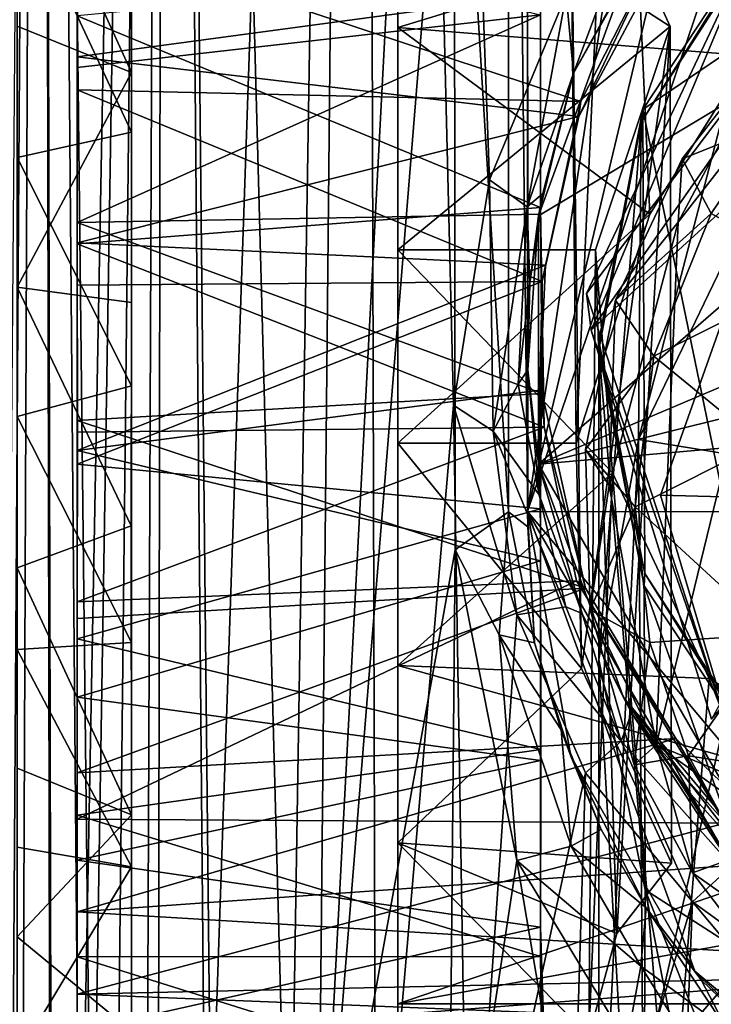
# Model space of a CAD drawing. Units: inches. Extents: x -6.3 to 6.3, y -9.3 to 9.3.
# Drawn here: x -2.5 to -2, y 6.3 to 7 of the extents above; entities that cross this region are included whole.
import ezdxf

# ---------------------------------------------------------------- set-up
doc = ezdxf.new("R2010")
doc.units = ezdxf.units.IN
doc.layers.get('0').update_dxf_attribs({"true_color": 0xc2ced6})

msp = doc.modelspace()

# ---------------------------------------------------------------- linework, layer by layer
for points in [[(-2.49255, 9.21656), (-2.46337, 9.21656), (-2.4836, 6.06695), (-2.49255, 9.21656)], [(-2.48847, 6.06695), (-2.47628, 6.06695), (-2.46337, 9.21656), (-2.48847, 6.06695)], [(-2.45696, 6.06695), (-2.4836, 6.06695), (-2.46337, 9.21656), (-2.45696, 6.06695)], [(-2.47628, 6.06695), (-2.45613, 6.06695), (-2.46337, 9.21656), (-2.47628, 6.06695)], [(-2.43656, 6.06695), (-2.46337, 9.21656), (-2.37783, 9.21656), (-2.43656, 6.06695)], [(-2.43656, 6.06695), (-2.45696, 6.06695), (-2.46337, 9.21656), (-2.43656, 6.06695)], [(-2.37783, 9.21656), (-2.46337, 9.21656), (-2.42818, 6.06695), (-2.37783, 9.21656)], [(-2.45613, 6.06695), (-2.42818, 6.06695), (-2.46337, 9.21656), (-2.45613, 6.06695)], [(-2.37783, 9.21656), (-2.41176, 6.06695), (-2.43656, 6.06695), (-2.37783, 9.21656)], [(-2.42818, 6.06695), (-2.39067, 6.06695), (-2.37783, 9.21656), (-2.42818, 6.06695)], [(-2.41176, 6.06695), (-2.37783, 9.21656), (-2.3827, 6.06695), (-2.41176, 6.06695)], [(-2.39067, 6.06695), (-2.34525, 6.06695), (-2.37783, 9.21656), (-2.39067, 6.06695)], [(-2.3827, 6.06695), (-2.37783, 9.21656), (-2.34953, 6.06695), (-2.3827, 6.06695)], [(-2.34953, 6.06695), (-2.37783, 9.21656), (-2.24174, 9.21656), (-2.34953, 6.06695)], [(-2.29245, 6.06695), (-2.24174, 9.21656), (-2.37783, 9.21656), (-2.29245, 6.06695)], [(-2.37783, 9.21656), (-2.34525, 6.06695), (-2.29245, 6.06695), (-2.37783, 9.21656)], [(-2.24174, 9.21656), (-2.27304, 6.06695), (-2.34953, 6.06695), (-2.24174, 9.21656)], [(-2.29245, 6.06695), (-2.23279, 6.06695), (-2.24174, 9.21656), (-2.29245, 6.06695)], [(-2.27304, 6.06695), (-2.24174, 9.21656), (-2.17866, 7.85485), (-2.27304, 6.06695)], [(-2.24174, 9.21656), (-2.15473, 6.84658), (-2.10182, 6.97403), (-2.24174, 9.21656)], [(-2.17937, 6.69137), (-2.15473, 6.84658), (-2.24174, 9.21656), (-2.17937, 6.69137)], [(-2.17937, 6.69137), (-2.24174, 9.21656), (-2.23279, 6.06695), (-2.17937, 6.69137)], [(-1.72171, 8.32325), (-2.12837, 6.61828), (-1.88231, 8.2648), (-1.72171, 8.32325)], [(-1.55079, 8.32325), (-1.14412, 6.61813), (-2.12837, 6.61828), (-1.55079, 8.32325)], [(-2.12837, 6.61828), (-1.72171, 8.32325), (-1.55079, 8.32325), (-2.12837, 6.61828)], [(-2.12837, 6.61828), (-2.12837, 7.8386), (-1.88231, 8.2648), (-2.12837, 6.61828)], [(-2.17892, 7.22837), (-2.27304, 6.06695), (-2.17866, 7.85485), (-2.17892, 7.22837)], [(-2.14177, 7.84499), (-2.14165, 6.61813), (-2.17892, 7.22837), (-2.14177, 7.84499)], [(-2.14177, 7.84499), (-2.12837, 7.22837), (-2.12832, 6.6078), (-2.14177, 7.84499)], [(-2.12832, 6.6078), (-2.14165, 6.61813), (-2.14177, 7.84499), (-2.12832, 6.6078)], [(-2.12837, 6.61828), (-2.12837, 7.22837), (-2.12837, 7.8386), (-2.12837, 6.61828)], [(-2.2176, 7.43827), (-2.2176, 7.35373), (-2.2176, 6.51234), (-2.2176, 7.43827)], [(-2.2176, 7.43827), (-2.2176, 6.51234), (-2.2176, 6.79839), (-2.2176, 7.43827)], [(-2.2176, 7.43827), (-2.2176, 6.79839), (-2.2176, 7.07349), (-2.2176, 7.43827)], [(-2.40095, 7.30148), (-2.40095, 7.36215), (-2.40095, 6.76213), (-2.40095, 7.30148)], [(-2.40095, 7.36215), (-2.40095, 7.04472), (-2.40095, 6.05911), (-2.40095, 7.36215)], [(-2.40095, 6.05911), (-2.40095, 6.76213), (-2.40095, 7.36215), (-2.40095, 6.05911)], [(-2.2176, 7.35373), (-2.2176, 7.1843), (-2.2176, 6.51234), (-2.2176, 7.35373)], [(-2.40095, 7.30148), (-2.40095, 6.76213), (-2.40096, 6.92054), (-2.40095, 7.30148)], [(-2.40095, 7.30148), (-2.40096, 6.92054), (-2.40094, 7.06112), (-2.40095, 7.30148)], [(-2.06593, 7.29733), (-2.0991, 7.10421), (-2.09501, 6.66529), (-2.06593, 7.29733)], [(-2.06593, 7.29733), (-2.09501, 6.66529), (-2.04433, 6.82291), (-2.06593, 7.29733)], [(-2.04433, 6.82291), (-1.97591, 6.93187), (-2.06593, 7.29733), (-2.04433, 6.82291)], [(-2.17892, 7.22837), (-2.17819, 6.5919), (-2.27304, 6.06695), (-2.17892, 7.22837)], [(-2.17819, 6.5919), (-2.17892, 7.22837), (-2.14165, 6.61813), (-2.17819, 6.5919)], [(-2.12837, 7.22837), (-2.12837, 6.61828), (-2.12832, 6.6078), (-2.12837, 7.22837)], [(-2.1209, 6.65078), (-1.23811, 7.0255), (-1.48417, 7.20428), (-2.1209, 6.65078)], [(-2.06244, 6.9823), (-2.1209, 6.8217), (-1.48417, 7.20428), (-2.06244, 6.9823)], [(-1.48417, 7.20428), (-2.1209, 6.8217), (-2.1209, 6.65078), (-1.48417, 7.20428)], [(-1.83798, 7.06735), (-2.2176, 6.95134), (-2.2176, 7.1843), (-1.83798, 7.06735)], [(-2.2176, 7.1843), (-2.2176, 6.95134), (-2.2176, 6.10996), (-2.2176, 7.1843)], [(-2.2176, 6.10996), (-2.2176, 6.27938), (-2.2176, 7.1843), (-2.2176, 6.10996)], [(-2.2176, 6.27938), (-2.2176, 6.51234), (-2.2176, 7.1843), (-2.2176, 6.27938)], [(-1.62092, 7.16816), (-2.08464, 6.74308), (-1.81077, 7.13494), (-1.62092, 7.16816)], [(-2.08464, 6.74308), (-1.62092, 7.16816), (-2.00194, 6.47534), (-2.08464, 6.74308)], [(-1.6464, 7.16851), (-2.04906, 6.89485), (-1.95263, 7.04166), (-1.6464, 7.16851)], [(-2.04906, 6.89485), (-1.6464, 7.16851), (-1.95263, 6.42921), (-2.04906, 6.89485)], [(-1.81077, 7.13494), (-1.96741, 7.02264), (-2.08786, 6.76829), (-1.81077, 7.13494)], [(-2.08786, 6.76829), (-1.99504, 6.48332), (-1.81077, 7.13494), (-2.08786, 6.76829)], [(-1.81077, 7.13494), (-2.08464, 6.74308), (-1.96741, 7.02264), (-1.81077, 7.13494)], [(-2.03035, 6.95213), (-2.0991, 7.10421), (-2.2176, 7.07349), (-2.03035, 6.95213)], [(-2.09126, 6.51026), (-2.0991, 7.10421), (-2.03035, 6.95213), (-2.09126, 6.51026)], [(-2.09501, 6.66529), (-2.0991, 7.10421), (-2.09126, 6.51026), (-2.09501, 6.66529)], [(-2.40096, 6.92054), (-2.47971, 6.95229), (-2.47971, 7.0936), (-2.40096, 6.92054)], [(-2.47971, 7.0936), (-2.40094, 7.06112), (-2.40096, 6.92054), (-2.47971, 7.0936)], [(-2.04296, 6.98459), (-2.43832, 7.094), (-2.43846, 6.9313), (-2.04296, 6.98459)], [(-2.43846, 6.9313), (-2.43832, 7.094), (-2.43835, 7.01532), (-2.43846, 6.9313)], [(-2.2176, 6.79839), (-2.03035, 6.95213), (-2.2176, 7.07349), (-2.2176, 6.79839)], [(-2.2176, 6.95134), (-1.83798, 7.06735), (-1.97591, 6.93187), (-2.2176, 6.95134)], [(-2.40101, 6.87929), (-2.47956, 7.04828), (-2.4797, 6.86202), (-2.40101, 6.87929)], [(-2.40101, 6.87929), (-2.40095, 7.04472), (-2.47956, 7.04828), (-2.40101, 6.87929)], [(-2.40101, 6.87929), (-2.40097, 6.70478), (-2.40095, 7.04472), (-2.40101, 6.87929)], [(-2.40095, 7.04472), (-2.40097, 6.70478), (-2.40095, 6.0802), (-2.40095, 7.04472)], [(-2.40095, 6.04461), (-2.40095, 6.05911), (-2.40095, 7.04472), (-2.40095, 6.04461)], [(-2.40095, 6.0802), (-2.40095, 6.04461), (-2.40095, 7.04472), (-2.40095, 6.0802)], [(-2.05034, 6.88616), (-1.95805, 7.02968), (-1.95263, 7.04166), (-2.05034, 6.88616)], [(-2.05034, 6.88616), (-1.95263, 7.04166), (-2.04906, 6.89485), (-2.05034, 6.88616)], [(-2.43836, 7.03432), (-2.43835, 6.92379), (-2.43837, 6.9594), (-2.43836, 7.03432)], [(-2.43835, 6.92379), (-2.43836, 7.03432), (-2.11944, 6.9602), (-2.43835, 6.92379)], [(-2.05211, 6.66788), (-1.95263, 6.87443), (-1.95805, 7.02968), (-2.05211, 6.66788)], [(-1.95805, 7.02968), (-2.05034, 6.88616), (-2.05211, 6.66788), (-1.95805, 7.02968)], [(-2.1209, 6.65078), (-1.16821, 6.88832), (-1.23811, 7.0255), (-2.1209, 6.65078)], [(-1.96741, 7.02264), (-2.08464, 6.74308), (-2.08786, 6.76829), (-1.96741, 7.02264)], [(-1.96741, 7.02264), (-2.08786, 6.76829), (-1.96741, 7.02264), (-1.96741, 7.02264)], [(-2.43835, 6.90852), (-2.43846, 6.9313), (-2.43835, 7.01532), (-2.43835, 6.90852)], [(-2.04144, 6.99912), (-2.09181, 6.90051), (-2.43835, 7.01532), (-2.04144, 6.99912)], [(-2.09181, 6.90051), (-2.43835, 6.90852), (-2.43835, 7.01532), (-2.09181, 6.90051)], [(-2.07462, 6.97957), (-2.09694, 6.91995), (-2.04702, 7.00806), (-2.07462, 6.97957)], [(-2.09694, 6.91995), (-2.06244, 6.9823), (-2.04702, 7.00806), (-2.09694, 6.91995)], [(-2.04144, 6.99912), (-2.04296, 6.98459), (-2.09312, 6.89023), (-2.04144, 6.99912)], [(-2.09312, 6.89023), (-2.09181, 6.90051), (-2.04144, 6.99912), (-2.09312, 6.89023)], [(-2.11946, 6.82761), (-2.11956, 6.98948), (-2.43837, 6.9594), (-2.11946, 6.82761)], [(-2.11956, 6.98948), (-2.11946, 6.82761), (-2.11944, 6.9602), (-2.11956, 6.98948)], [(-2.09312, 6.89023), (-2.04296, 6.98459), (-2.43846, 6.9313), (-2.09312, 6.89023)], [(-2.06244, 6.9823), (-2.09694, 6.91995), (-2.1209, 6.8217), (-2.06244, 6.9823)], [(-2.15473, 6.84658), (-2.12871, 6.82798), (-2.10182, 6.97403), (-2.15473, 6.84658)], [(-2.12871, 6.82798), (-2.09694, 6.91995), (-2.10182, 6.97403), (-2.12871, 6.82798)], [(-2.10182, 6.97403), (-2.09694, 6.91995), (-2.07462, 6.97957), (-2.10182, 6.97403)], [(-2.11944, 6.9602), (-2.11946, 6.82291), (-2.43836, 6.81727), (-2.11944, 6.9602)], [(-2.43836, 6.81727), (-2.43835, 6.92379), (-2.11944, 6.9602), (-2.43836, 6.81727)], [(-2.11946, 6.82761), (-2.11946, 6.82291), (-2.11944, 6.9602), (-2.11946, 6.82761)], [(-2.43837, 6.9594), (-2.43836, 6.80256), (-2.11946, 6.82761), (-2.43837, 6.9594)], [(-2.43835, 6.92379), (-2.43836, 6.81727), (-2.43837, 6.9594), (-2.43835, 6.92379)], [(-2.43836, 6.81727), (-2.43836, 6.80256), (-2.43837, 6.9594), (-2.43836, 6.81727)], [(-2.47977, 6.77275), (-2.47971, 6.95229), (-2.40096, 6.92054), (-2.47977, 6.77275)], [(-2.2176, 6.79839), (-2.08177, 6.79839), (-2.03035, 6.95213), (-2.2176, 6.79839)], [(-2.2176, 6.95134), (-2.04433, 6.82291), (-2.2176, 6.66529), (-2.2176, 6.95134)], [(-2.2176, 6.95134), (-1.97591, 6.93187), (-2.04433, 6.82291), (-2.2176, 6.95134)], [(-2.2176, 6.95134), (-2.2176, 6.66529), (-2.2176, 6.02542), (-2.2176, 6.95134)], [(-2.2176, 6.02542), (-2.2176, 6.10996), (-2.2176, 6.95134), (-2.2176, 6.02542)], [(-2.03035, 6.95213), (-2.02943, 6.37623), (-2.09126, 6.51026), (-2.03035, 6.95213)], [(-2.08177, 6.79839), (-2.06695, 6.32794), (-2.03035, 6.95213), (-2.08177, 6.79839)], [(-2.06695, 6.32794), (-2.02943, 6.37623), (-2.03035, 6.95213), (-2.06695, 6.32794)], [(-1.91928, 6.953), (-2.03994, 6.45764), (-1.46057, 6.21791), (-1.91928, 6.953)], [(-1.91928, 6.953), (-2.02469, 6.81732), (-2.03994, 6.45764), (-1.91928, 6.953)], [(-1.95781, 6.94339), (-2.02469, 6.81732), (-1.91928, 6.953), (-1.95781, 6.94339)], [(-1.95781, 6.94339), (-2.022, 6.86099), (-2.02469, 6.81732), (-1.95781, 6.94339)], [(-2.022, 6.86099), (-1.95781, 6.94339), (-1.95984, 6.88576), (-2.022, 6.86099)], [(-2.09312, 6.89023), (-2.43846, 6.9313), (-2.43833, 6.80329), (-2.09312, 6.89023)], [(-2.43835, 6.90852), (-2.43833, 6.80329), (-2.43846, 6.9313), (-2.43835, 6.90852)], [(-2.40095, 6.76213), (-2.47977, 6.77275), (-2.40096, 6.92054), (-2.40095, 6.76213)], [(-2.12871, 6.82798), (-2.11804, 6.83705), (-2.09694, 6.91995), (-2.12871, 6.82798)], [(-2.1209, 6.8217), (-2.09694, 6.91995), (-2.11804, 6.83705), (-2.1209, 6.8217)], [(-2.43835, 6.90852), (-2.09181, 6.90051), (-2.11832, 6.77665), (-2.43835, 6.90852)], [(-2.11832, 6.77665), (-2.4383, 6.77416), (-2.43835, 6.90852), (-2.11832, 6.77665)], [(-2.43835, 6.90852), (-2.4383, 6.77416), (-2.43833, 6.80329), (-2.43835, 6.90852)], [(-2.11832, 6.77665), (-2.09181, 6.90051), (-2.09312, 6.89023), (-2.11832, 6.77665)], [(-2.07948, 6.72944), (-2.05034, 6.88616), (-2.04906, 6.89485), (-2.07948, 6.72944)], [(-2.07948, 6.72944), (-2.04906, 6.89485), (-2.07947, 6.73544), (-2.07948, 6.72944)], [(-2.04906, 6.89485), (-2.04768, 6.57567), (-2.07947, 6.73544), (-2.04906, 6.89485)], [(-2.04906, 6.89485), (-1.95263, 6.42921), (-2.04768, 6.57567), (-2.04906, 6.89485)], [(-2.43833, 6.80329), (-2.11617, 6.78792), (-2.09312, 6.89023), (-2.43833, 6.80329)], [(-1.16821, 6.88832), (-2.1209, 6.65078), (-1.14412, 6.73624), (-1.16821, 6.88832)], [(-2.09312, 6.89023), (-2.11617, 6.78792), (-2.11832, 6.77665), (-2.09312, 6.89023)], [(-2.05034, 6.88616), (-2.07948, 6.72944), (-2.07932, 6.51635), (-2.05034, 6.88616)], [(-2.07932, 6.51635), (-2.05211, 6.66788), (-2.05034, 6.88616), (-2.07932, 6.51635)], [(-2.022, 6.86099), (-1.95984, 6.88576), (-2.00206, 6.82335), (-2.022, 6.86099)], [(-1.92738, 6.78224), (-2.00206, 6.82335), (-1.95984, 6.88576), (-1.92738, 6.78224)], [(-2.40097, 6.70478), (-2.40101, 6.87929), (-2.4797, 6.86202), (-2.40097, 6.70478)], [(-2.05211, 6.66788), (-1.95263, 6.65164), (-1.95263, 6.87443), (-2.05211, 6.66788)], [(-2.03691, 6.62946), (-1.95182, 6.86939), (-1.95182, 6.86939), (-2.03691, 6.62946)], [(-1.95182, 6.86939), (-2.03691, 6.62946), (-2.03691, 6.62946), (-1.95182, 6.86939)], [(-1.62515, 6.61848), (-1.95182, 6.86939), (-2.03691, 6.62946), (-1.62515, 6.61848)], [(-1.62515, 6.61848), (-2.03691, 6.62946), (-1.95182, 6.86939), (-1.62515, 6.61848)], [(-2.40097, 6.70478), (-2.4797, 6.86202), (-2.47969, 6.6837), (-2.40097, 6.70478)], [(-2.06786, 6.76366), (-2.022, 6.86099), (-2.00206, 6.82335), (-2.06786, 6.76366)], [(-2.02469, 6.81732), (-2.022, 6.86099), (-2.06786, 6.76366), (-2.02469, 6.81732)], [(-2.17937, 6.69137), (-2.15204, 6.67367), (-2.15473, 6.84658), (-2.17937, 6.69137)], [(-2.12871, 6.82798), (-2.15473, 6.84658), (-2.15204, 6.67367), (-2.12871, 6.82798)], [(-2.12681, 6.77544), (-2.11804, 6.83705), (-2.12871, 6.82798), (-2.12681, 6.77544)], [(-2.12681, 6.77544), (-2.1209, 6.8217), (-2.11804, 6.83705), (-2.12681, 6.77544)], [(-2.11698, 6.67636), (-2.11946, 6.82761), (-2.43836, 6.80256), (-2.11698, 6.67636)], [(-2.12871, 6.82798), (-2.15204, 6.67367), (-2.135, 6.70581), (-2.12871, 6.82798)], [(-2.12681, 6.77544), (-2.12871, 6.82798), (-2.135, 6.70581), (-2.12681, 6.77544)], [(-2.11946, 6.82291), (-2.11946, 6.82761), (-2.1185, 6.6995), (-2.11946, 6.82291)], [(-2.11946, 6.82761), (-2.11698, 6.67636), (-2.1185, 6.6995), (-2.11946, 6.82761)], [(-2.43836, 6.81727), (-2.11946, 6.82291), (-2.1185, 6.6995), (-2.43836, 6.81727)], [(-2.04433, 6.82291), (-2.09501, 6.66529), (-2.2176, 6.66529), (-2.04433, 6.82291)], [(-2.1209, 6.8217), (-2.12681, 6.77544), (-2.12816, 6.71579), (-2.1209, 6.8217)], [(-2.12816, 6.71579), (-2.1209, 6.65078), (-2.1209, 6.8217), (-2.12816, 6.71579)], [(-2.00206, 6.82335), (-2.04161, 6.72514), (-2.06786, 6.76366), (-2.00206, 6.82335)], [(-2.04161, 6.72514), (-2.00206, 6.82335), (-1.92738, 6.78224), (-2.04161, 6.72514)], [(-2.1185, 6.6995), (-2.43829, 6.68086), (-2.43836, 6.81727), (-2.1185, 6.6995)], [(-2.43836, 6.81727), (-2.43829, 6.68086), (-2.43836, 6.80256), (-2.43836, 6.81727)], [(-2.03994, 6.45764), (-2.02469, 6.81732), (-2.07224, 6.63615), (-2.03994, 6.45764)], [(-2.06786, 6.76366), (-2.07224, 6.63615), (-2.02469, 6.81732), (-2.06786, 6.76366)], [(-2.11617, 6.78792), (-2.43833, 6.80329), (-2.43839, 6.66026), (-2.11617, 6.78792)], [(-2.4383, 6.77416), (-2.43839, 6.66026), (-2.43833, 6.80329), (-2.4383, 6.77416)], [(-2.43836, 6.80256), (-2.43817, 6.67292), (-2.11698, 6.67636), (-2.43836, 6.80256)], [(-2.43836, 6.80256), (-2.43829, 6.68086), (-2.43817, 6.67292), (-2.43836, 6.80256)], [(-2.2176, 6.51234), (-2.06991, 6.64483), (-2.2176, 6.79839), (-2.2176, 6.51234)], [(-2.2176, 6.79839), (-2.06991, 6.64483), (-2.08177, 6.79839), (-2.2176, 6.79839)], [(-2.0863, 6.25707), (-2.06695, 6.32794), (-2.08177, 6.79839), (-2.0863, 6.25707)], [(-2.08177, 6.79839), (-2.06991, 6.64483), (-2.0863, 6.25707), (-2.08177, 6.79839)], [(-2.43839, 6.66026), (-2.11999, 6.70172), (-2.11617, 6.78792), (-2.43839, 6.66026)], [(-2.11999, 6.70172), (-2.11832, 6.77665), (-2.11617, 6.78792), (-2.11999, 6.70172)], [(-1.92738, 6.78224), (-1.9679, 6.66483), (-2.04161, 6.72514), (-1.92738, 6.78224)], [(-2.40118, 6.60847), (-2.47977, 6.77275), (-2.40095, 6.76213), (-2.40118, 6.60847)], [(-2.40118, 6.60847), (-2.47972, 6.57957), (-2.47977, 6.77275), (-2.40118, 6.60847)], [(-2.4383, 6.77416), (-2.43837, 6.65093), (-2.43839, 6.66026), (-2.4383, 6.77416)], [(-2.11832, 6.77665), (-2.11944, 6.62018), (-2.43837, 6.65093), (-2.11832, 6.77665)], [(-2.43837, 6.65093), (-2.4383, 6.77416), (-2.11832, 6.77665), (-2.43837, 6.65093)], [(-2.12681, 6.77544), (-2.135, 6.70581), (-2.12816, 6.71579), (-2.12681, 6.77544)], [(-2.11832, 6.77665), (-2.11999, 6.70172), (-2.11944, 6.62018), (-2.11832, 6.77665)], [(-2.06786, 6.76366), (-2.08848, 6.66088), (-2.07224, 6.63615), (-2.06786, 6.76366)], [(-2.08848, 6.66088), (-2.06786, 6.76366), (-2.04161, 6.72514), (-2.08848, 6.66088)], [(-1.99504, 6.48332), (-2.08786, 6.76829), (-2.08464, 6.74308), (-1.99504, 6.48332)], [(-2.40118, 6.60847), (-2.40095, 6.76213), (-2.40094, 6.40957), (-2.40118, 6.60847)], [(-2.40095, 6.76213), (-2.40095, 6.05911), (-2.40094, 6.40957), (-2.40095, 6.76213)], [(-2.08464, 6.74308), (-2.00194, 6.47534), (-1.99504, 6.48332), (-2.08464, 6.74308)], [(-2.1209, 6.65078), (-1.95258, 6.35925), (-1.14412, 6.73624), (-2.1209, 6.65078)], [(-2.04821, 6.56719), (-2.07948, 6.72944), (-2.07947, 6.73544), (-2.04821, 6.56719)], [(-2.04756, 6.35788), (-2.07932, 6.51635), (-2.07948, 6.72944), (-2.04756, 6.35788)], [(-2.07948, 6.72944), (-2.04821, 6.56719), (-2.04756, 6.35788), (-2.07948, 6.72944)], [(-2.07947, 6.73544), (-2.04768, 6.57567), (-2.04821, 6.56719), (-2.07947, 6.73544)], [(-2.04161, 6.72514), (-2.05435, 6.62146), (-2.08848, 6.66088), (-2.04161, 6.72514)], [(-1.9679, 6.66483), (-2.05435, 6.62146), (-2.04161, 6.72514), (-1.9679, 6.66483)], [(-2.12043, 6.62985), (-2.12816, 6.71579), (-2.135, 6.70581), (-2.12043, 6.62985)], [(-2.1209, 6.65078), (-2.12816, 6.71579), (-2.12043, 6.62985), (-2.1209, 6.65078)], [(-2.40097, 6.70478), (-2.47969, 6.6837), (-2.40094, 6.52821), (-2.40097, 6.70478)], [(-2.40095, 6.13665), (-2.40097, 6.70478), (-2.40096, 6.37377), (-2.40095, 6.13665)], [(-2.40097, 6.70478), (-2.40094, 6.52821), (-2.40096, 6.37377), (-2.40097, 6.70478)], [(-2.40095, 6.13665), (-2.40095, 6.0802), (-2.40097, 6.70478), (-2.40095, 6.13665)], [(-2.15204, 6.67367), (-2.12043, 6.62985), (-2.135, 6.70581), (-2.15204, 6.67367)], [(-2.11999, 6.70172), (-2.43839, 6.66026), (-2.11946, 6.58427), (-2.11999, 6.70172)], [(-2.43829, 6.68086), (-2.1185, 6.6995), (-2.08861, 6.56559), (-2.43829, 6.68086)], [(-2.11944, 6.62018), (-2.11999, 6.70172), (-2.11946, 6.58427), (-2.11944, 6.62018)], [(-2.1185, 6.6995), (-2.11698, 6.67636), (-2.08861, 6.56559), (-2.1185, 6.6995)], [(-2.16903, 6.06695), (-2.17937, 6.69137), (-2.23279, 6.06695), (-2.16903, 6.06695)], [(-2.15204, 6.67367), (-2.17937, 6.69137), (-2.1358, 6.54708), (-2.15204, 6.67367)], [(-2.17937, 6.69137), (-2.16903, 6.06695), (-2.1358, 6.54708), (-2.17937, 6.69137)], [(-2.47969, 6.6837), (-2.47966, 6.52339), (-2.40094, 6.52821), (-2.47969, 6.6837)], [(-2.43838, 6.556), (-2.43817, 6.67292), (-2.43829, 6.68086), (-2.43838, 6.556)], [(-2.43838, 6.556), (-2.43829, 6.68086), (-2.43836, 6.54462), (-2.43838, 6.556)], [(-2.09473, 6.57061), (-2.11698, 6.67636), (-2.43838, 6.556), (-2.09473, 6.57061)], [(-2.11698, 6.67636), (-2.43817, 6.67292), (-2.43838, 6.556), (-2.11698, 6.67636)], [(-2.08861, 6.56559), (-2.43836, 6.54462), (-2.43829, 6.68086), (-2.08861, 6.56559)], [(-2.08861, 6.56559), (-2.11698, 6.67636), (-2.09473, 6.57061), (-2.08861, 6.56559)], [(-2.10202, 6.55261), (-2.12043, 6.62985), (-2.15204, 6.67367), (-2.10202, 6.55261)], [(-2.1358, 6.54708), (-2.10202, 6.55261), (-2.15204, 6.67367), (-2.1358, 6.54708)], [(-2.2176, 6.66529), (-2.09126, 6.51026), (-2.2176, 6.39019), (-2.2176, 6.66529)], [(-2.09126, 6.51026), (-2.2176, 6.66529), (-2.09501, 6.66529), (-2.09126, 6.51026)], [(-2.2176, 6.66529), (-2.2176, 6.39019), (-2.2176, 6.02542), (-2.2176, 6.66529)], [(-2.07932, 6.51635), (-2.07947, 6.1045), (-2.05211, 6.66788), (-2.07932, 6.51635)], [(-2.07947, 6.1045), (-2.04906, 6.22637), (-2.05211, 6.66788), (-2.07947, 6.1045)], [(-1.9592, 6.53396), (-2.05435, 6.62146), (-1.9679, 6.66483), (-1.9592, 6.53396)], [(-2.05211, 6.66788), (-2.04906, 6.22637), (-1.95263, 6.65164), (-2.05211, 6.66788)], [(-2.11946, 6.58427), (-2.43839, 6.66026), (-2.43836, 6.4905), (-2.11946, 6.58427)], [(-2.43835, 6.53062), (-2.43839, 6.66026), (-2.43837, 6.65093), (-2.43835, 6.53062)], [(-2.43835, 6.53062), (-2.43836, 6.4905), (-2.43839, 6.66026), (-2.43835, 6.53062)], [(-2.07224, 6.63615), (-2.08848, 6.66088), (-2.08525, 6.55051), (-2.07224, 6.63615)], [(-2.08848, 6.66088), (-2.05435, 6.62146), (-2.08525, 6.55051), (-2.08848, 6.66088)], [(-2.43835, 6.53062), (-2.43837, 6.65093), (-2.11944, 6.62018), (-2.43835, 6.53062)], [(-2.12043, 6.62985), (-2.09093, 6.54796), (-2.1209, 6.65078), (-2.12043, 6.62985)], [(-2.1209, 6.65078), (-2.09093, 6.54796), (-2.06244, 6.49018), (-2.1209, 6.65078)], [(-2.06244, 6.49018), (-1.95258, 6.35925), (-2.1209, 6.65078), (-2.06244, 6.49018)], [(-2.04906, 6.22637), (-1.95263, 6.33861), (-1.95263, 6.65164), (-2.04906, 6.22637)], [(-2.2176, 6.51234), (-2.00358, 6.50338), (-2.06991, 6.64483), (-2.2176, 6.51234)], [(-2.03061, 6.16433), (-2.0863, 6.25707), (-2.06991, 6.64483), (-2.03061, 6.16433)], [(-2.06991, 6.64483), (-2.00358, 6.50338), (-2.03061, 6.16433), (-2.06991, 6.64483)], [(-2.08525, 6.55051), (-2.03994, 6.45764), (-2.07224, 6.63615), (-2.08525, 6.55051)], [(-2.10202, 6.55261), (-2.09093, 6.54796), (-2.12043, 6.62985), (-2.10202, 6.55261)], [(-1.96473, 6.38533), (-2.03691, 6.62946), (-2.03691, 6.62946), (-1.96473, 6.38533)], [(-2.03691, 6.62946), (-1.96473, 6.38533), (-1.96473, 6.38533), (-2.03691, 6.62946)], [(-1.62515, 6.61848), (-2.03691, 6.62946), (-1.96473, 6.38533), (-1.62515, 6.61848)], [(-1.62515, 6.61848), (-1.96473, 6.38533), (-2.03691, 6.62946), (-1.62515, 6.61848)], [(-2.04423, 6.52804), (-2.08525, 6.55051), (-2.05435, 6.62146), (-2.04423, 6.52804)], [(-1.9592, 6.53396), (-2.04423, 6.52804), (-2.05435, 6.62146), (-1.9592, 6.53396)], [(-2.11944, 6.62018), (-2.11942, 6.45438), (-2.43835, 6.53062), (-2.11944, 6.62018)], [(-2.14801, 6.53332), (-2.17819, 6.5919), (-2.14165, 6.61813), (-2.14801, 6.53332)], [(-2.12366, 6.52794), (-2.14801, 6.53332), (-2.14165, 6.61813), (-2.12366, 6.52794)], [(-2.12366, 6.52794), (-2.14165, 6.61813), (-2.12832, 6.6078), (-2.12366, 6.52794)], [(-2.09869, 6.44981), (-2.12366, 6.52794), (-2.12837, 6.61828), (-2.09869, 6.44981)], [(-2.12832, 6.6078), (-2.12837, 6.61828), (-2.12366, 6.52794), (-2.12832, 6.6078)], [(-2.09869, 6.44981), (-2.12837, 6.61828), (-2.01324, 6.30179), (-2.09869, 6.44981)], [(-2.01324, 6.30179), (-2.12837, 6.61828), (-1.88231, 6.19193), (-2.01324, 6.30179)], [(-1.7217, 6.13348), (-1.88231, 6.19193), (-2.12837, 6.61828), (-1.7217, 6.13348)], [(-1.14412, 6.61813), (-1.7217, 6.13348), (-2.12837, 6.61828), (-1.14412, 6.61813)], [(-2.11944, 6.62018), (-2.11946, 6.58427), (-2.11942, 6.45438), (-2.11944, 6.62018)], [(-2.47972, 6.57957), (-2.40118, 6.60847), (-2.40094, 6.40957), (-2.47972, 6.57957)], [(-2.27304, 6.06695), (-2.17819, 6.5919), (-2.18304, 6.06695), (-2.27304, 6.06695)], [(-2.18304, 6.06695), (-2.17819, 6.5919), (-2.13587, 6.37811), (-2.18304, 6.06695)], [(-2.17819, 6.5919), (-2.14801, 6.53332), (-2.13587, 6.37811), (-2.17819, 6.5919)], [(-2.43836, 6.4905), (-2.11944, 6.44701), (-2.11946, 6.58427), (-2.43836, 6.4905)], [(-2.11946, 6.58427), (-2.11944, 6.44701), (-2.11942, 6.45438), (-2.11946, 6.58427)], [(-2.47966, 6.44166), (-2.47972, 6.57957), (-2.40094, 6.40957), (-2.47966, 6.44166)], [(-1.95076, 6.42106), (-2.04821, 6.56719), (-2.04768, 6.57567), (-1.95076, 6.42106)], [(-2.04768, 6.57567), (-1.95263, 6.42921), (-1.95076, 6.42106), (-2.04768, 6.57567)], [(-2.09473, 6.57061), (-2.43838, 6.556), (-2.43833, 6.40663), (-2.09473, 6.57061)], [(-1.99252, 6.40379), (-2.09473, 6.57061), (-2.43833, 6.40663), (-1.99252, 6.40379)], [(-2.09473, 6.57061), (-1.99252, 6.40379), (-2.02636, 6.46193), (-2.09473, 6.57061)], [(-2.09473, 6.57061), (-2.02636, 6.46193), (-2.08861, 6.56559), (-2.09473, 6.57061)], [(-1.95076, 6.42106), (-1.95263, 6.29696), (-2.04821, 6.56719), (-1.95076, 6.42106)], [(-1.95263, 6.29696), (-2.04756, 6.35788), (-2.04821, 6.56719), (-1.95263, 6.29696)], [(-2.43836, 6.54462), (-2.08861, 6.56559), (-2.43835, 6.43836), (-2.43836, 6.54462)], [(-2.08861, 6.56559), (-2.02636, 6.46193), (-2.43835, 6.43836), (-2.08861, 6.56559)], [(-2.43838, 6.556), (-2.43836, 6.54462), (-2.43833, 6.40663), (-2.43838, 6.556)], [(-2.1358, 6.54708), (-2.16903, 6.06695), (-2.08858, 6.43851), (-2.1358, 6.54708)], [(-2.06393, 6.46028), (-2.10202, 6.55261), (-2.1358, 6.54708), (-2.06393, 6.46028)], [(-2.08858, 6.43851), (-2.06393, 6.46028), (-2.1358, 6.54708), (-2.08858, 6.43851)], [(-2.06393, 6.46028), (-2.09093, 6.54796), (-2.10202, 6.55261), (-2.06393, 6.46028)], [(-2.06393, 6.46028), (-2.05685, 6.47975), (-2.09093, 6.54796), (-2.06393, 6.46028)], [(-2.05685, 6.47975), (-2.06244, 6.49018), (-2.09093, 6.54796), (-2.05685, 6.47975)], [(-2.08525, 6.55051), (-2.05506, 6.44388), (-2.03994, 6.45764), (-2.08525, 6.55051)], [(-2.05506, 6.44388), (-2.08525, 6.55051), (-2.04423, 6.52804), (-2.05506, 6.44388)], [(-2.43836, 6.54462), (-2.43835, 6.43836), (-2.43833, 6.40663), (-2.43836, 6.54462)], [(-2.14801, 6.53332), (-2.10523, 6.46803), (-2.09843, 6.38795), (-2.14801, 6.53332)], [(-2.13587, 6.37811), (-2.14801, 6.53332), (-2.09843, 6.38795), (-2.13587, 6.37811)], [(-2.10523, 6.46803), (-2.14801, 6.53332), (-2.12366, 6.52794), (-2.10523, 6.46803)], [(-1.9592, 6.53396), (-2.01769, 6.45011), (-2.04423, 6.52804), (-1.9592, 6.53396)], [(-2.01769, 6.45011), (-1.9592, 6.53396), (-1.91177, 6.43335), (-2.01769, 6.45011)], [(-2.40096, 6.37377), (-2.40094, 6.52821), (-2.47966, 6.52339), (-2.40096, 6.37377)], [(-2.43836, 6.4905), (-2.43835, 6.53062), (-2.43832, 6.40917), (-2.43836, 6.4905)], [(-2.43832, 6.40917), (-2.43835, 6.53062), (-2.11942, 6.45438), (-2.43832, 6.40917)], [(-2.10523, 6.46803), (-2.12366, 6.52794), (-2.09869, 6.44981), (-2.10523, 6.46803)], [(-2.04423, 6.52804), (-2.01769, 6.45011), (-2.05506, 6.44388), (-2.04423, 6.52804)], [(-2.47966, 6.52339), (-2.4797, 6.38726), (-2.40096, 6.37377), (-2.47966, 6.52339)], [(-2.04906, 5.98263), (-2.07947, 6.1045), (-2.07932, 6.51635), (-2.04906, 5.98263)], [(-2.04756, 6.35788), (-2.04906, 5.98263), (-2.07932, 6.51635), (-2.04756, 6.35788)], [(-2.00358, 6.50338), (-2.2176, 6.51234), (-1.84275, 6.40773), (-2.00358, 6.50338)], [(-2.2176, 6.51234), (-2.2176, 6.27938), (-1.84275, 6.40773), (-2.2176, 6.51234)], [(-2.02943, 6.37623), (-2.2176, 6.39019), (-2.09126, 6.51026), (-2.02943, 6.37623)], [(-2.00358, 6.50338), (-1.84275, 6.09905), (-2.03061, 6.16433), (-2.00358, 6.50338)], [(-1.84275, 6.09905), (-2.00358, 6.50338), (-1.84275, 6.40773), (-1.84275, 6.09905)], [(-2.11944, 6.44701), (-2.43836, 6.4905), (-2.43836, 6.37831), (-2.11944, 6.44701)], [(-2.43832, 6.40917), (-2.43836, 6.37831), (-2.43836, 6.4905), (-2.43832, 6.40917)], [(-1.95258, 6.35925), (-2.06244, 6.49018), (-1.9772, 6.38001), (-1.95258, 6.35925)], [(-2.06244, 6.49018), (-2.05685, 6.47975), (-2.01933, 6.4273), (-2.06244, 6.49018)], [(-2.06244, 6.49018), (-2.01933, 6.4273), (-1.9772, 6.38001), (-2.06244, 6.49018)], [(-1.98793, 6.37448), (-2.05685, 6.47975), (-2.06393, 6.46028), (-1.98793, 6.37448)], [(-2.05685, 6.47975), (-1.98793, 6.37448), (-2.01933, 6.4273), (-2.05685, 6.47975)], [(-2.09869, 6.44981), (-2.0779, 6.39933), (-2.10523, 6.46803), (-2.09869, 6.44981)], [(-2.10523, 6.46803), (-2.0779, 6.39933), (-2.09843, 6.38795), (-2.10523, 6.46803)], [(-2.43835, 6.43836), (-2.02636, 6.46193), (-2.43837, 6.34276), (-2.43835, 6.43836)], [(-2.02636, 6.46193), (-1.93933, 6.37809), (-2.43837, 6.34276), (-2.02636, 6.46193)], [(-2.01502, 6.34954), (-2.06393, 6.46028), (-2.08858, 6.43851), (-2.01502, 6.34954)], [(-2.01502, 6.34954), (-1.98793, 6.37448), (-2.06393, 6.46028), (-2.01502, 6.34954)], [(-2.02636, 6.46193), (-1.99252, 6.40379), (-1.93933, 6.37809), (-2.02636, 6.46193)], [(-2.43832, 6.40917), (-2.11942, 6.45438), (-2.11946, 6.31205), (-2.43832, 6.40917)], [(-2.11942, 6.45438), (-2.11944, 6.44701), (-2.11946, 6.31205), (-2.11942, 6.45438)], [(-2.03994, 6.45764), (-2.05506, 6.44388), (-2.01485, 6.36967), (-2.03994, 6.45764)], [(-1.6472, 6.17944), (-1.46057, 6.21791), (-2.03994, 6.45764), (-1.6472, 6.17944)], [(-2.03994, 6.45764), (-1.84135, 6.23455), (-1.6472, 6.17944), (-2.03994, 6.45764)], [(-1.84135, 6.23455), (-2.03994, 6.45764), (-1.95798, 6.32934), (-1.84135, 6.23455)], [(-2.01485, 6.36967), (-1.95798, 6.32934), (-2.03994, 6.45764), (-2.01485, 6.36967)], [(-2.43836, 6.37831), (-2.11946, 6.3321), (-2.11944, 6.44701), (-2.43836, 6.37831)], [(-2.11944, 6.44701), (-2.11946, 6.3321), (-2.11946, 6.31205), (-2.11944, 6.44701)], [(-2.04689, 6.34549), (-2.09869, 6.44981), (-2.01324, 6.30179), (-2.04689, 6.34549)], [(-2.09869, 6.44981), (-2.04689, 6.34549), (-2.0779, 6.39933), (-2.09869, 6.44981)], [(-2.01485, 6.36967), (-2.05506, 6.44388), (-2.01769, 6.45011), (-2.01485, 6.36967)], [(-2.01769, 6.45011), (-1.98035, 6.38203), (-2.01485, 6.36967), (-2.01769, 6.45011)], [(-2.01769, 6.45011), (-1.91177, 6.43335), (-1.98035, 6.38203), (-2.01769, 6.45011)], [(-2.47968, 6.32549), (-2.47966, 6.44166), (-2.40094, 6.40957), (-2.47968, 6.32549)], [(-2.43833, 6.40663), (-2.43835, 6.43836), (-2.43837, 6.34276), (-2.43833, 6.40663)], [(-2.16903, 6.06695), (-2.10004, 6.06695), (-2.08858, 6.43851), (-2.16903, 6.06695)], [(-2.10004, 6.06695), (-2.01502, 6.34954), (-2.08858, 6.43851), (-2.10004, 6.06695)], [(-1.98793, 6.37448), (-1.9772, 6.38001), (-2.01933, 6.4273), (-1.98793, 6.37448)], [(-2.47968, 6.32549), (-2.40094, 6.40957), (-2.40095, 6.26053), (-2.47968, 6.32549)], [(-2.43836, 6.2861), (-2.43833, 6.40663), (-2.43837, 6.34276), (-2.43836, 6.2861)], [(-2.11946, 6.31205), (-2.43836, 6.31168), (-2.43832, 6.40917), (-2.11946, 6.31205)], [(-2.43836, 6.31168), (-2.43836, 6.37831), (-2.43832, 6.40917), (-2.43836, 6.31168)], [(-1.99252, 6.40379), (-2.43833, 6.40663), (-2.43836, 6.2861), (-1.99252, 6.40379)], [(-2.40095, 6.26053), (-2.40094, 6.40957), (-2.40095, 6.21753), (-2.40095, 6.26053)], [(-2.40095, 6.21753), (-2.40094, 6.40957), (-2.40095, 6.05911), (-2.40095, 6.21753)], [(-2.2176, 6.27938), (-1.69079, 6.37443), (-1.84275, 6.40773), (-2.2176, 6.27938)], [(-1.84558, 6.29904), (-1.99252, 6.40379), (-2.43836, 6.2861), (-1.84558, 6.29904)], [(-2.09843, 6.38795), (-2.0779, 6.39933), (-2.04689, 6.34549), (-2.09843, 6.38795)], [(-2.40096, 6.37377), (-2.4797, 6.38726), (-2.47965, 6.24269), (-2.40096, 6.37377)], [(-2.06695, 6.32794), (-2.0863, 6.25707), (-2.2176, 6.39019), (-2.06695, 6.32794)], [(-2.02943, 6.37623), (-2.06695, 6.32794), (-2.2176, 6.39019), (-2.02943, 6.37623)], [(-2.2176, 6.18527), (-2.2176, 6.39019), (-2.0863, 6.25707), (-2.2176, 6.18527)], [(-2.2176, 6.05709), (-2.2176, 6.39019), (-2.2176, 6.18527), (-2.2176, 6.05709)], [(-2.2176, 6.02542), (-2.2176, 6.39019), (-2.2176, 6.05709), (-2.2176, 6.02542)], [(-2.05057, 6.30538), (-2.13587, 6.37811), (-2.09843, 6.38795), (-2.05057, 6.30538)], [(-2.09843, 6.38795), (-2.04689, 6.34549), (-2.05057, 6.30538), (-2.09843, 6.38795)], [(-1.93933, 6.37809), (-1.80262, 6.30451), (-2.43837, 6.34276), (-1.93933, 6.37809)], [(-2.11946, 6.3321), (-2.43836, 6.37831), (-2.43832, 6.26031), (-2.11946, 6.3321)], [(-2.43836, 6.31168), (-2.43832, 6.26031), (-2.43836, 6.37831), (-2.43836, 6.31168)], [(-2.08311, 6.06695), (-2.18304, 6.06695), (-2.13587, 6.37811), (-2.08311, 6.06695)], [(-2.13587, 6.37811), (-2.05057, 6.30538), (-2.06006, 6.25282), (-2.13587, 6.37811)], [(-2.13587, 6.37811), (-2.06006, 6.25282), (-2.08311, 6.06695), (-2.13587, 6.37811)], [(-1.98035, 6.38203), (-1.97613, 6.31898), (-2.01485, 6.36967), (-1.98035, 6.38203)], [(-2.40096, 6.37377), (-2.47965, 6.24269), (-2.40092, 6.22083), (-2.40096, 6.37377)], [(-2.40095, 6.13665), (-2.40096, 6.37377), (-2.40092, 6.22083), (-2.40095, 6.13665)], [(-1.08633, 6.27938), (-1.69079, 6.37443), (-2.2176, 6.27938), (-1.08633, 6.27938)], [(-2.01502, 6.34954), (-1.96515, 6.3135), (-1.98793, 6.37448), (-2.01502, 6.34954)], [(-2.01485, 6.36967), (-1.97613, 6.31898), (-1.95798, 6.32934), (-2.01485, 6.36967)], [(-1.95263, 5.87039), (-2.04906, 5.98263), (-2.04756, 6.35788), (-1.95263, 5.87039)], [(-2.04756, 6.35788), (-1.95263, 6.11974), (-1.95263, 5.87039), (-2.04756, 6.35788)], [(-1.95263, 6.29696), (-1.95263, 6.11974), (-2.04756, 6.35788), (-1.95263, 6.29696)], [(-2.01502, 6.34954), (-2.10004, 6.06695), (-2.02651, 6.06695), (-2.01502, 6.34954)], [(-1.99104, 6.26141), (-2.05057, 6.30538), (-2.04689, 6.34549), (-1.99104, 6.26141)], [(-2.04689, 6.34549), (-2.01324, 6.30179), (-2.00902, 6.29598), (-2.04689, 6.34549)], [(-2.00902, 6.29598), (-1.99104, 6.26141), (-2.04689, 6.34549), (-2.00902, 6.29598)], [(-2.01502, 6.34954), (-2.02651, 6.06695), (-1.93419, 6.25308), (-2.01502, 6.34954)], [(-2.01502, 6.34954), (-1.93419, 6.25308), (-1.96515, 6.3135), (-2.01502, 6.34954)], [(-2.43837, 6.34276), (-2.43835, 6.25494), (-2.43836, 6.2861), (-2.43837, 6.34276)], [(-2.43835, 6.25494), (-2.43837, 6.34276), (-1.80262, 6.30451), (-2.43835, 6.25494)], [(-1.95263, 6.33861), (-2.04906, 6.22637), (-2.05157, 5.69263), (-1.95263, 6.33861)], [(-2.43832, 6.26031), (-2.11654, 6.23866), (-2.11946, 6.3321), (-2.43832, 6.26031)], [(-2.11946, 6.31205), (-2.11946, 6.3321), (-2.11819, 6.21125), (-2.11946, 6.31205)], [(-2.11946, 6.3321), (-2.11654, 6.23866), (-2.11819, 6.21125), (-2.11946, 6.3321)], [(-2.47968, 6.32549), (-2.40095, 6.26053), (-2.47969, 6.23834), (-2.47968, 6.32549)], [(-2.43836, 6.31168), (-2.11946, 6.31205), (-2.11819, 6.21125), (-2.43836, 6.31168)], [(-2.11819, 6.21125), (-2.43835, 6.22206), (-2.43836, 6.31168), (-2.11819, 6.21125)], [(-2.43836, 6.31168), (-2.43835, 6.22206), (-2.43832, 6.26031), (-2.43836, 6.31168)], [(-1.63513, 6.27881), (-2.43835, 6.25494), (-1.80262, 6.30451), (-1.63513, 6.27881)], [(-2.00476, 6.23221), (-2.06006, 6.25282), (-2.05057, 6.30538), (-2.00476, 6.23221)], [(-1.99104, 6.26141), (-2.00476, 6.23221), (-2.05057, 6.30538), (-1.99104, 6.26141)], [(-1.68869, 6.25602), (-1.84558, 6.29904), (-2.43836, 6.2861), (-1.68869, 6.25602)], [(-1.93995, 6.2293), (-2.00902, 6.29598), (-2.01324, 6.30179), (-1.93995, 6.2293)], [(-1.88231, 6.19193), (-1.93995, 6.2293), (-2.01324, 6.30179), (-1.88231, 6.19193)], [(-1.99104, 6.26141), (-2.00902, 6.29598), (-1.93995, 6.2293), (-1.99104, 6.26141)], [(-2.43836, 6.2861), (-2.43834, 6.21306), (-1.68869, 6.25602), (-2.43836, 6.2861)], [(-2.43835, 6.25494), (-2.43834, 6.21306), (-2.43836, 6.2861), (-2.43835, 6.25494)], [(-1.08633, 6.27938), (-2.2176, 6.27938), (-2.2176, 6.10996), (-1.08633, 6.27938)]]:
    msp.add_lwpolyline(points)

doc.saveas('drawing.dxf')
